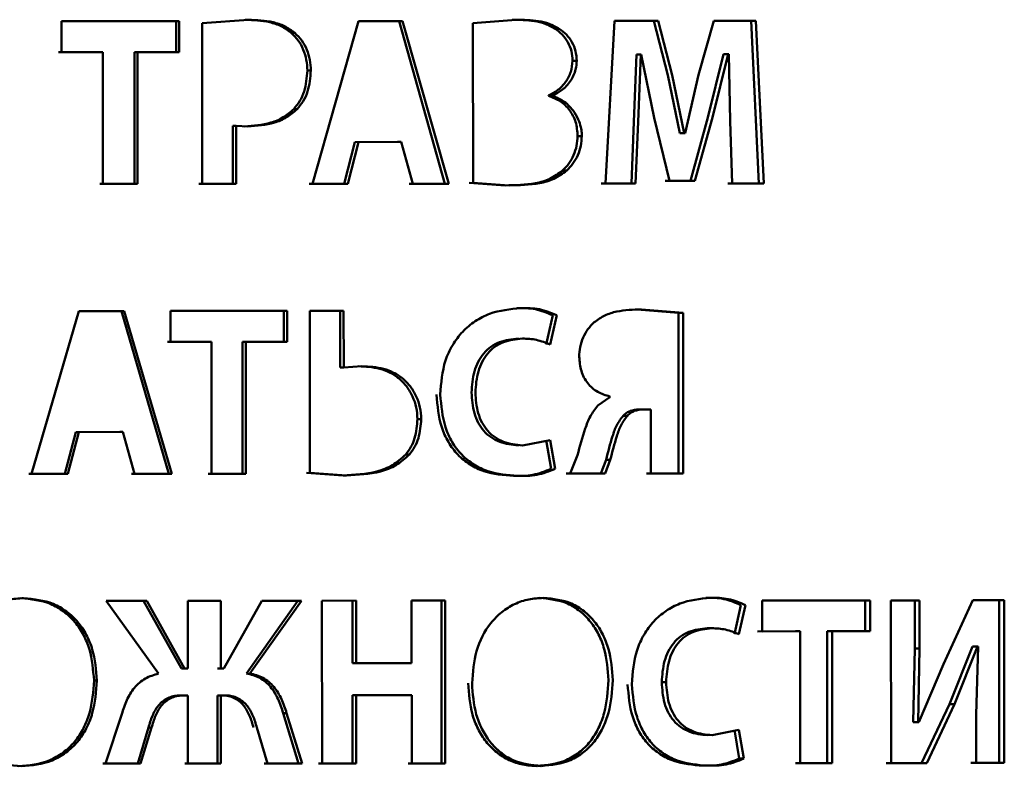
# Paper-space layout 'Лист1' of a CAD drawing. Units: millimetres. Extents: x -3709 to 3558, y -2195 to 3073.
# Drawn here: x -2199 to -2189, y 2382 to 2390 of the extents above; entities that cross this region are included whole.
import ezdxf

# ---------------------------------------------------------------- set-up
doc = ezdxf.new("R2010")
doc.units = ezdxf.units.MM

psp = doc.layouts.new('Лист1')

# ---------------------------------------------------------------- linework, layer by layer
at = {"color": 7, "linetype": 'Continuous', "lineweight": 50}
for p, q in [((-2197.167, 2389.632), (-2198.373, 2389.631)), ((-2198.373, 2389.631), (-2198.373, 2389.316)), ((-2197.199, 2389.316), (-2197.199, 2389.632)), ((-2197.167, 2389.316), (-2197.167, 2389.632)), ((-2196.458, 2389.645), (-2196.933, 2389.61)), ((-2196.933, 2389.61), (-2196.932, 2387.968)), ((-2195.334, 2389.633), (-2195.803, 2387.969)), ((-2194.881, 2389.633), (-2195.334, 2389.633)), ((-2194.448, 2387.97), (-2194.918, 2389.633)), ((-2194.409, 2387.97), (-2194.881, 2389.633)), ((-2193.721, 2389.646), (-2194.162, 2389.612)), ((-2194.162, 2389.612), (-2194.161, 2387.977)), ((-2192.713, 2389.635), (-2192.807, 2387.971)), ((-2192.268, 2389.635), (-2192.713, 2389.635)), ((-2192.168, 2389.08), (-2192.312, 2389.635)), ((-2192.123, 2389.08), (-2192.268, 2389.635)), ((-2191.697, 2389.635), (-2191.853, 2389.082)), ((-2191.267, 2389.636), (-2191.697, 2389.635)), ((-2191.235, 2387.972), (-2191.315, 2389.636)), ((-2191.187, 2387.972), (-2191.267, 2389.636)), ((-2195.985, 2389.512), (-2196.02, 2389.512)), ((-2193.278, 2389.553), (-2193.32, 2389.553)), ((-2198.402, 2389.316), (-2197.98, 2389.316)), ((-2198.373, 2389.316), (-2197.95, 2389.316)), ((-2197.95, 2389.316), (-2197.98, 2389.316)), ((-2197.95, 2389.316), (-2197.95, 2387.967)), ((-2197.625, 2389.316), (-2197.199, 2389.316)), ((-2197.624, 2387.968), (-2197.625, 2389.316)), ((-2197.594, 2389.316), (-2197.625, 2389.316)), ((-2197.594, 2387.968), (-2197.594, 2389.316)), ((-2197.594, 2389.316), (-2197.167, 2389.316)), ((-2197.167, 2389.316), (-2197.199, 2389.316)), ((-2192.515, 2388.603), (-2192.489, 2389.292)), ((-2192.489, 2389.292), (-2192.485, 2389.292)), ((-2192.445, 2389.292), (-2192.489, 2389.292)), ((-2192.44, 2389.292), (-2192.485, 2389.292)), ((-2192.471, 2388.603), (-2192.445, 2389.292)), ((-2192.445, 2389.292), (-2192.44, 2389.292)), ((-2192.44, 2389.292), (-2192.306, 2388.643)), ((-2191.758, 2388.648), (-2191.597, 2389.293)), ((-2191.712, 2388.648), (-2191.55, 2389.293)), ((-2191.597, 2389.293), (-2191.59, 2389.293)), ((-2191.55, 2389.293), (-2191.597, 2389.293)), ((-2191.543, 2389.293), (-2191.59, 2389.293)), ((-2191.55, 2389.293), (-2191.543, 2389.293)), ((-2191.543, 2389.293), (-2191.53, 2388.609)), ((-2193.099, 2389.227), (-2193.142, 2389.227)), ((-2195.82, 2389.127), (-2195.855, 2389.127)), ((-2192.044, 2388.485), (-2192.168, 2389.08)), ((-2191.999, 2388.485), (-2192.123, 2389.08)), ((-2191.853, 2389.082), (-2191.992, 2388.485)), ((-2193.387, 2388.867), (-2193.387, 2388.872)), ((-2193.345, 2388.872), (-2193.387, 2388.872)), ((-2193.345, 2388.867), (-2193.387, 2388.867)), ((-2195.961, 2388.732), (-2195.996, 2388.732)), ((-2192.541, 2387.971), (-2192.515, 2388.603)), ((-2192.497, 2387.971), (-2192.471, 2388.603)), ((-2192.306, 2388.643), (-2192.149, 2387.998)), ((-2191.936, 2387.998), (-2191.758, 2388.648)), ((-2191.89, 2387.998), (-2191.712, 2388.648)), ((-2191.53, 2388.609), (-2191.508, 2387.972)), ((-2196.617, 2387.968), (-2196.618, 2388.563)), ((-2196.584, 2388.563), (-2196.618, 2388.563)), ((-2196.584, 2387.968), (-2196.584, 2388.563)), ((-2196.584, 2388.563), (-2196.464, 2388.556)), ((-2191.999, 2388.485), (-2192.044, 2388.485)), ((-2191.992, 2388.485), (-2191.999, 2388.485)), ((-2195.479, 2387.969), (-2195.37, 2388.396)), ((-2195.443, 2387.969), (-2195.334, 2388.396)), ((-2195.37, 2388.396), (-2194.934, 2388.397)), ((-2195.334, 2388.396), (-2194.896, 2388.397)), ((-2194.896, 2388.397), (-2194.934, 2388.397)), ((-2194.896, 2388.397), (-2194.778, 2387.969)), ((-2193.048, 2388.457), (-2193.091, 2388.457)), ((-2193.202, 2388.104), (-2193.245, 2388.104)), ((-2197.979, 2387.968), (-2197.624, 2387.968)), ((-2197.95, 2387.967), (-2197.594, 2387.968)), ((-2197.594, 2387.968), (-2197.624, 2387.968)), ((-2196.965, 2387.968), (-2196.617, 2387.968)), ((-2196.932, 2387.968), (-2196.584, 2387.968)), ((-2196.584, 2387.968), (-2196.617, 2387.968)), ((-2195.839, 2387.969), (-2195.479, 2387.969)), ((-2195.803, 2387.969), (-2195.443, 2387.969)), ((-2195.443, 2387.969), (-2195.479, 2387.969)), ((-2194.816, 2387.969), (-2194.448, 2387.97)), ((-2194.778, 2387.969), (-2194.409, 2387.97)), ((-2194.409, 2387.97), (-2194.448, 2387.97)), ((-2194.201, 2387.977), (-2193.833, 2387.953)), ((-2194.161, 2387.977), (-2193.792, 2387.953)), ((-2192.85, 2387.971), (-2192.541, 2387.971)), ((-2192.807, 2387.971), (-2192.497, 2387.971)), ((-2192.497, 2387.971), (-2192.541, 2387.971)), ((-2192.194, 2387.998), (-2191.936, 2387.998)), ((-2192.149, 2387.998), (-2191.89, 2387.998)), ((-2191.89, 2387.998), (-2191.936, 2387.998)), ((-2191.555, 2387.972), (-2191.235, 2387.972)), ((-2191.508, 2387.972), (-2191.187, 2387.972)), ((-2191.187, 2387.972), (-2191.235, 2387.972)), ((-2198.195, 2386.668), (-2198.677, 2385.004)), ((-2197.729, 2386.668), (-2198.195, 2386.668)), ((-2197.274, 2385.005), (-2197.759, 2386.668)), ((-2197.243, 2385.005), (-2197.729, 2386.668)), ((-2196.063, 2386.669), (-2197.257, 2386.669)), ((-2197.257, 2386.669), (-2197.257, 2386.353)), ((-2196.097, 2386.354), (-2196.097, 2386.669)), ((-2196.063, 2386.354), (-2196.063, 2386.669)), ((-2195.485, 2386.67), (-2195.831, 2386.67)), ((-2195.831, 2386.67), (-2195.831, 2385.013)), ((-2195.521, 2386.092), (-2195.521, 2386.67)), ((-2195.484, 2386.092), (-2195.485, 2386.67)), ((-2192.058, 2386.65), (-2192.48, 2386.684)), ((-2192.012, 2386.65), (-2192.436, 2386.684)), ((-2193.413, 2386.326), (-2193.345, 2386.624)), ((-2193.372, 2386.326), (-2193.303, 2386.624)), ((-2192.057, 2385.008), (-2192.058, 2386.65)), ((-2192.012, 2386.65), (-2192.058, 2386.65)), ((-2192.012, 2385.008), (-2192.012, 2386.65)), ((-2197.288, 2386.353), (-2196.87, 2386.353)), ((-2197.257, 2386.353), (-2196.838, 2386.353)), ((-2196.838, 2386.353), (-2196.87, 2386.353)), ((-2196.838, 2386.353), (-2196.837, 2385.005)), ((-2196.519, 2386.353), (-2196.097, 2386.354)), ((-2196.518, 2385.005), (-2196.519, 2386.353)), ((-2196.485, 2386.353), (-2196.519, 2386.353)), ((-2196.485, 2386.353), (-2196.063, 2386.354)), ((-2196.485, 2385.005), (-2196.485, 2386.353)), ((-2196.063, 2386.354), (-2196.097, 2386.354)), ((-2195.484, 2386.092), (-2195.521, 2386.092)), ((-2195.298, 2386.104), (-2195.484, 2386.092)), ((-2192.761, 2385.787), (-2192.884, 2385.701)), ((-2192.761, 2385.795), (-2192.761, 2385.787)), ((-2192.467, 2385.662), (-2192.386, 2385.662)), ((-2192.423, 2385.662), (-2192.467, 2385.662)), ((-2192.423, 2385.662), (-2192.342, 2385.662)), ((-2192.342, 2385.662), (-2192.386, 2385.662)), ((-2192.342, 2385.662), (-2192.341, 2385.008)), ((-2194.69, 2385.564), (-2194.729, 2385.564)), ((-2192.581, 2385.598), (-2192.624, 2385.598)), ((-2198.336, 2385.004), (-2198.224, 2385.431)), ((-2198.307, 2385.004), (-2198.195, 2385.431)), ((-2198.224, 2385.431), (-2197.775, 2385.432)), ((-2198.195, 2385.431), (-2198.224, 2385.431)), ((-2198.195, 2385.431), (-2197.745, 2385.432)), ((-2197.745, 2385.432), (-2197.775, 2385.432)), ((-2197.745, 2385.432), (-2197.624, 2385.004)), ((-2193.371, 2385.347), (-2193.654, 2385.293)), ((-2193.362, 2385.054), (-2193.413, 2385.347)), ((-2193.32, 2385.054), (-2193.371, 2385.347)), ((-2194.812, 2385.201), (-2194.85, 2385.201)), ((-2193.092, 2385.195), (-2193.167, 2385.007)), ((-2192.852, 2385.007), (-2192.8, 2385.148)), ((-2192.809, 2385.007), (-2192.756, 2385.148)), ((-2192.756, 2385.148), (-2192.8, 2385.148)), ((-2198.705, 2385.004), (-2198.336, 2385.004)), ((-2198.677, 2385.004), (-2198.307, 2385.004)), ((-2198.307, 2385.004), (-2198.336, 2385.004)), ((-2197.654, 2385.004), (-2197.274, 2385.005)), ((-2197.624, 2385.004), (-2197.243, 2385.005)), ((-2197.243, 2385.005), (-2197.274, 2385.005)), ((-2196.87, 2385.005), (-2196.518, 2385.005)), ((-2196.837, 2385.005), (-2196.485, 2385.005)), ((-2196.485, 2385.005), (-2196.518, 2385.005)), ((-2195.866, 2385.013), (-2195.491, 2384.988)), ((-2195.831, 2385.013), (-2195.454, 2384.988)), ((-2195.454, 2384.988), (-2195.491, 2384.988)), ((-2193.705, 2384.982), (-2193.746, 2384.982)), ((-2193.209, 2385.007), (-2192.852, 2385.007)), ((-2193.167, 2385.007), (-2192.809, 2385.007)), ((-2192.809, 2385.007), (-2192.852, 2385.007)), ((-2192.386, 2385.008), (-2192.057, 2385.008)), ((-2192.341, 2385.008), (-2192.012, 2385.008)), ((-2192.012, 2385.008), (-2192.057, 2385.008)), ((-2197.5, 2383.705), (-2197.914, 2383.705)), ((-2197.914, 2383.705), (-2197.378, 2382.962)), ((-2197.144, 2383.014), (-2197.531, 2383.705)), ((-2197.112, 2383.014), (-2197.5, 2383.705)), ((-2196.743, 2383.706), (-2197.08, 2383.706)), ((-2197.08, 2383.706), (-2197.079, 2383.014)), ((-2196.742, 2383.014), (-2196.743, 2383.706)), ((-2196.323, 2383.706), (-2196.71, 2383.014)), ((-2196.479, 2382.963), (-2195.952, 2383.706)), ((-2196.445, 2382.963), (-2195.917, 2383.706)), ((-2195.917, 2383.706), (-2196.323, 2383.706)), ((-2195.358, 2383.707), (-2195.707, 2383.706)), ((-2195.707, 2383.706), (-2195.706, 2382.042)), ((-2195.395, 2383.067), (-2195.395, 2383.707)), ((-2195.358, 2383.067), (-2195.358, 2383.707)), ((-2194.446, 2383.707), (-2194.789, 2383.707)), ((-2194.789, 2383.707), (-2194.789, 2383.067)), ((-2194.485, 2382.043), (-2194.485, 2383.707)), ((-2194.446, 2382.043), (-2194.446, 2383.707)), ((-2191.487, 2383.364), (-2191.421, 2383.662)), ((-2191.441, 2383.364), (-2191.374, 2383.662)), ((-2190.097, 2383.71), (-2191.201, 2383.709)), ((-2191.201, 2383.709), (-2191.201, 2383.393)), ((-2190.148, 2383.394), (-2190.148, 2383.71)), ((-2190.097, 2383.394), (-2190.097, 2383.71)), ((-2189.591, 2383.71), (-2189.885, 2383.71)), ((-2189.885, 2383.71), (-2189.884, 2382.046)), ((-2189.642, 2383.216), (-2189.642, 2383.71)), ((-2189.591, 2383.216), (-2189.591, 2383.71)), ((-2189.047, 2383.711), (-2189.348, 2383.056)), ((-2188.725, 2383.711), (-2189.047, 2383.711)), ((-2188.779, 2382.047), (-2188.779, 2383.711)), ((-2188.725, 2382.047), (-2188.725, 2383.711)), ((-2191.718, 2383.425), (-2191.764, 2383.425)), ((-2191.249, 2383.393), (-2190.861, 2383.394)), ((-2191.201, 2383.393), (-2190.813, 2383.394)), ((-2190.813, 2383.394), (-2190.861, 2383.394)), ((-2190.813, 2383.394), (-2190.812, 2382.045)), ((-2190.536, 2383.394), (-2190.148, 2383.394)), ((-2190.536, 2382.046), (-2190.536, 2383.394)), ((-2190.487, 2383.394), (-2190.536, 2383.394)), ((-2190.487, 2382.046), (-2190.487, 2383.394)), ((-2190.487, 2383.394), (-2190.097, 2383.394)), ((-2190.097, 2383.394), (-2190.148, 2383.394)), ((-2189.286, 2382.647), (-2189.051, 2383.239)), ((-2189.234, 2382.647), (-2188.998, 2383.239)), ((-2189.051, 2383.239), (-2189.045, 2383.239)), ((-2188.998, 2383.239), (-2189.051, 2383.239)), ((-2188.991, 2383.239), (-2189.045, 2383.239)), ((-2188.991, 2383.239), (-2189.014, 2382.538)), ((-2188.998, 2383.239), (-2188.991, 2383.239)), ((-2189.659, 2382.463), (-2189.642, 2383.216)), ((-2189.591, 2383.216), (-2189.642, 2383.216)), ((-2189.607, 2382.463), (-2189.591, 2383.216)), ((-2195.358, 2383.067), (-2195.395, 2383.067)), ((-2194.789, 2383.067), (-2195.358, 2383.067)), ((-2189.348, 2383.056), (-2189.599, 2382.463)), ((-2197.112, 2383.014), (-2197.144, 2383.014)), ((-2197.079, 2383.014), (-2197.112, 2383.014)), ((-2196.742, 2383.014), (-2196.775, 2383.014)), ((-2196.71, 2383.014), (-2196.742, 2383.014)), ((-2198.01, 2382.89), (-2198.039, 2382.89)), ((-2192.185, 2382.874), (-2192.23, 2382.874)), ((-2197.169, 2382.738), (-2197.111, 2382.738)), ((-2197.137, 2382.738), (-2197.169, 2382.738)), ((-2197.137, 2382.738), (-2197.079, 2382.738)), ((-2197.079, 2382.738), (-2197.111, 2382.738)), ((-2197.079, 2382.738), (-2197.079, 2382.041)), ((-2196.775, 2382.738), (-2196.72, 2382.738)), ((-2196.775, 2382.042), (-2196.775, 2382.738)), ((-2196.742, 2382.738), (-2196.775, 2382.738)), ((-2196.742, 2382.042), (-2196.742, 2382.738)), ((-2196.742, 2382.738), (-2196.687, 2382.738)), ((-2196.687, 2382.738), (-2196.72, 2382.738)), ((-2195.394, 2382.739), (-2194.826, 2382.739)), ((-2195.394, 2382.042), (-2195.394, 2382.739)), ((-2195.358, 2382.739), (-2195.394, 2382.739)), ((-2195.358, 2382.042), (-2195.358, 2382.739)), ((-2195.358, 2382.739), (-2194.788, 2382.739)), ((-2194.788, 2382.739), (-2194.826, 2382.739)), ((-2194.788, 2382.739), (-2194.788, 2382.043)), ((-2189.571, 2382.046), (-2189.286, 2382.647)), ((-2189.519, 2382.046), (-2189.234, 2382.647)), ((-2189.234, 2382.647), (-2189.286, 2382.647)), ((-2197.755, 2382.547), (-2197.92, 2382.041)), ((-2195.945, 2382.042), (-2196.103, 2382.558)), ((-2196.068, 2382.558), (-2196.103, 2382.558)), ((-2195.91, 2382.042), (-2196.068, 2382.558)), ((-2189.014, 2382.538), (-2189.014, 2382.047)), ((-2189.607, 2382.463), (-2189.659, 2382.463)), ((-2189.599, 2382.463), (-2189.607, 2382.463)), ((-2197.592, 2382.041), (-2197.481, 2382.409)), ((-2197.562, 2382.041), (-2197.45, 2382.409)), ((-2197.45, 2382.409), (-2197.481, 2382.409)), ((-2196.373, 2382.41), (-2196.263, 2382.042)), ((-2191.44, 2382.385), (-2191.715, 2382.331)), ((-2191.437, 2382.092), (-2191.487, 2382.385)), ((-2191.391, 2382.092), (-2191.44, 2382.385)), ((-2197.95, 2382.041), (-2197.592, 2382.041)), ((-2197.92, 2382.041), (-2197.562, 2382.041)), ((-2197.562, 2382.041), (-2197.592, 2382.041)), ((-2197.111, 2382.041), (-2196.775, 2382.042)), ((-2197.079, 2382.041), (-2196.742, 2382.042)), ((-2196.742, 2382.042), (-2196.775, 2382.042)), ((-2196.297, 2382.042), (-2195.945, 2382.042)), ((-2196.263, 2382.042), (-2195.91, 2382.042)), ((-2195.91, 2382.042), (-2195.945, 2382.042)), ((-2195.742, 2382.042), (-2195.394, 2382.042)), ((-2195.706, 2382.042), (-2195.358, 2382.042)), ((-2195.358, 2382.042), (-2195.394, 2382.042)), ((-2194.826, 2382.043), (-2194.485, 2382.043)), ((-2194.788, 2382.043), (-2194.446, 2382.043)), ((-2194.446, 2382.043), (-2194.485, 2382.043)), ((-2191.391, 2382.092), (-2191.437, 2382.092)), ((-2190.861, 2382.045), (-2190.536, 2382.046)), ((-2190.812, 2382.045), (-2190.487, 2382.046)), ((-2190.487, 2382.046), (-2190.536, 2382.046)), ((-2189.935, 2382.046), (-2189.571, 2382.046)), ((-2189.884, 2382.046), (-2189.519, 2382.046)), ((-2189.519, 2382.046), (-2189.571, 2382.046)), ((-2189.067, 2382.047), (-2188.779, 2382.047)), ((-2189.014, 2382.047), (-2188.725, 2382.047)), ((-2188.725, 2382.047), (-2188.779, 2382.047))]:
    psp.add_line(p, q, dxfattribs=at)
for points, knots in [([(-2196.02, 2389.512), (-2196.054, 2389.537), (-2196.122, 2389.586), (-2196.282, 2389.637), (-2196.407, 2389.642), (-2196.491, 2389.645)], [0, 0, 0, 0, 0.246636, 0.49503, 1, 1, 1, 1]), ([(-2195.985, 2389.512), (-2196.019, 2389.536), (-2196.087, 2389.586), (-2196.248, 2389.637), (-2196.374, 2389.642), (-2196.458, 2389.645)], [0, 0, 0, 0, 0.24664, 0.495037, 1, 1, 1, 1]), ([(-2193.32, 2389.553), (-2193.354, 2389.571), (-2193.421, 2389.609), (-2193.571, 2389.643), (-2193.686, 2389.645), (-2193.762, 2389.646)], [0, 0, 0, 0, 0.247336, 0.495957, 1, 1, 1, 1]), ([(-2193.278, 2389.553), (-2193.312, 2389.571), (-2193.38, 2389.609), (-2193.53, 2389.643), (-2193.644, 2389.645), (-2193.721, 2389.646)], [0, 0, 0, 0, 0.247344, 0.495969, 1, 1, 1, 1]), ([(-2195.855, 2389.127), (-2195.858, 2389.163), (-2195.862, 2389.237), (-2195.895, 2389.341), (-2195.945, 2389.437), (-2195.995, 2389.487), (-2196.02, 2389.512)], [0, 0, 0, 0, 0.250689, 0.501717, 0.751294, 1, 1, 1, 1]), ([(-2195.82, 2389.127), (-2195.822, 2389.163), (-2195.826, 2389.237), (-2195.859, 2389.341), (-2195.91, 2389.437), (-2195.96, 2389.487), (-2195.985, 2389.512)], [0, 0, 0, 0, 0.2506741, 0.5016891, 0.7512769, 1, 1, 1, 1]), ([(-2193.142, 2389.227), (-2193.144, 2389.261), (-2193.15, 2389.327), (-2193.188, 2389.418), (-2193.244, 2389.498), (-2193.295, 2389.535), (-2193.32, 2389.553)], [0, 0, 0, 0, 0.249439, 0.499455, 0.749931, 1, 1, 1, 1]), ([(-2193.099, 2389.227), (-2193.102, 2389.261), (-2193.107, 2389.327), (-2193.146, 2389.418), (-2193.202, 2389.498), (-2193.253, 2389.535), (-2193.278, 2389.553)], [0, 0, 0, 0, 0.249403, 0.499392, 0.749895, 1, 1, 1, 1]), ([(-2193.387, 2388.872), (-2193.354, 2388.889), (-2193.288, 2388.923), (-2193.211, 2389.007), (-2193.154, 2389.11), (-2193.146, 2389.188), (-2193.142, 2389.227)], [0, 0, 0, 0, 0.252464, 0.504691, 0.752953, 1, 1, 1, 1]), ([(-2193.345, 2388.872), (-2193.315, 2388.887), (-2193.245, 2388.922), (-2193.161, 2389.014), (-2193.107, 2389.124), (-2193.102, 2389.197), (-2193.099, 2389.227)], [0, 0, 0, 0, 0.230658, 0.536797, 0.808278, 1, 1, 1, 1]), ([(-2195.996, 2388.732), (-2195.974, 2388.759), (-2195.929, 2388.813), (-2195.871, 2388.945), (-2195.862, 2389.054), (-2195.855, 2389.127)], [0, 0, 0, 0, 0.248539, 0.498016, 1, 1, 1, 1]), ([(-2195.961, 2388.732), (-2195.939, 2388.759), (-2195.894, 2388.812), (-2195.835, 2388.945), (-2195.826, 2389.054), (-2195.82, 2389.127)], [0, 0, 0, 0, 0.24855, 0.498035, 1, 1, 1, 1]), ([(-2193.091, 2388.457), (-2193.094, 2388.506), (-2193.102, 2388.602), (-2193.169, 2388.726), (-2193.265, 2388.82), (-2193.345, 2388.851), (-2193.387, 2388.867)], [0, 0, 0, 0, 0.259281, 0.508028, 0.746143, 1, 1, 1, 1]), ([(-2193.048, 2388.457), (-2193.048, 2388.468), (-2193.049, 2388.498), (-2193.058, 2388.556), (-2193.084, 2388.635), (-2193.142, 2388.732), (-2193.231, 2388.82), (-2193.309, 2388.852), (-2193.345, 2388.867)], [0, 0, 0, 0, 0.058858, 0.162888, 0.312187, 0.508121, 0.777648, 1, 1, 1, 1]), ([(-2196.498, 2388.556), (-2196.407, 2388.562), (-2196.271, 2388.571), (-2196.101, 2388.642), (-2196.031, 2388.702), (-2195.996, 2388.732)], [0, 0, 0, 0, 0.504078, 0.752767, 1, 1, 1, 1]), ([(-2196.464, 2388.556), (-2196.373, 2388.562), (-2196.236, 2388.571), (-2196.066, 2388.642), (-2195.996, 2388.702), (-2195.961, 2388.732)], [0, 0, 0, 0, 0.504083, 0.752771, 1, 1, 1, 1]), ([(-2193.245, 2388.104), (-2193.222, 2388.127), (-2193.177, 2388.173), (-2193.13, 2388.26), (-2193.097, 2388.356), (-2193.093, 2388.423), (-2193.091, 2388.457)], [0, 0, 0, 0, 0.2502328, 0.500599, 0.7504586, 1, 1, 1, 1]), ([(-2193.202, 2388.104), (-2193.18, 2388.127), (-2193.135, 2388.173), (-2193.087, 2388.26), (-2193.054, 2388.356), (-2193.05, 2388.423), (-2193.048, 2388.457)], [0, 0, 0, 0, 0.250252, 0.500632, 0.750478, 1, 1, 1, 1]), ([(-2193.833, 2387.953), (-2193.729, 2387.954), (-2193.573, 2387.957), (-2193.371, 2388.012), (-2193.287, 2388.073), (-2193.245, 2388.104)], [0, 0, 0, 0, 0.507055, 0.754923, 1, 1, 1, 1]), ([(-2193.792, 2387.953), (-2193.688, 2387.954), (-2193.532, 2387.957), (-2193.33, 2388.012), (-2193.245, 2388.073), (-2193.202, 2388.104)], [0, 0, 0, 0, 0.50704, 0.754913, 1, 1, 1, 1]), ([(-2193.672, 2386.698), (-2193.781, 2386.687), (-2193.944, 2386.671), (-2194.141, 2386.568), (-2194.271, 2386.461), (-2194.374, 2386.323), (-2194.474, 2386.111), (-2194.487, 2385.932), (-2194.496, 2385.813)], [0, 0, 0, 0, 0.250695, 0.375879, 0.500181, 0.625079, 0.750484, 1, 1, 1, 1]), ([(-2193.345, 2386.624), (-2193.404, 2386.649), (-2193.522, 2386.698), (-2193.649, 2386.698), (-2193.713, 2386.698)], [0, 0, 0, 0, 0.4963854, 1, 1, 1, 1]), ([(-2193.303, 2386.624), (-2193.362, 2386.648), (-2193.481, 2386.698), (-2193.608, 2386.698), (-2193.672, 2386.698)], [0, 0, 0, 0, 0.4963977, 1, 1, 1, 1]), ([(-2192.436, 2386.684), (-2192.522, 2386.682), (-2192.649, 2386.678), (-2192.814, 2386.629), (-2192.885, 2386.578), (-2192.92, 2386.553)], [0, 0, 0, 0, 0.505623, 0.753902, 1, 1, 1, 1]), ([(-2192.92, 2386.553), (-2192.943, 2386.53), (-2192.989, 2386.485), (-2193.036, 2386.397), (-2193.068, 2386.301), (-2193.073, 2386.233), (-2193.075, 2386.2)], [0, 0, 0, 0, 0.249509, 0.49936, 0.749752, 1, 1, 1, 1]), ([(-2194.177, 2385.836), (-2194.171, 2385.909), (-2194.163, 2386.018), (-2194.11, 2386.15), (-2194.054, 2386.238), (-2193.979, 2386.306), (-2193.862, 2386.37), (-2193.763, 2386.38), (-2193.697, 2386.387)], [0, 0, 0, 0, 0.253477, 0.379399, 0.502531, 0.624835, 0.749075, 1, 1, 1, 1]), ([(-2194.137, 2385.836), (-2194.132, 2385.909), (-2194.123, 2386.018), (-2194.07, 2386.15), (-2194.014, 2386.238), (-2193.939, 2386.306), (-2193.821, 2386.37), (-2193.722, 2386.38), (-2193.656, 2386.387)], [0, 0, 0, 0, 0.2533001, 0.3790945, 0.5021582, 0.6245087, 0.7488765, 1, 1, 1, 1]), ([(-2193.656, 2386.387), (-2193.607, 2386.385), (-2193.51, 2386.38), (-2193.418, 2386.344), (-2193.372, 2386.326)], [0, 0, 0, 0, 0.500275, 1, 1, 1, 1]), ([(-2193.075, 2386.2), (-2193.07, 2386.151), (-2193.062, 2386.054), (-2192.994, 2385.924), (-2192.888, 2385.833), (-2192.804, 2385.807), (-2192.761, 2385.795)], [0, 0, 0, 0, 0.25133, 0.500798, 0.748877, 1, 1, 1, 1]), ([(-2194.729, 2385.564), (-2194.731, 2385.604), (-2194.737, 2385.683), (-2194.777, 2385.796), (-2194.836, 2385.897), (-2194.915, 2385.981), (-2195.009, 2386.041), (-2195.149, 2386.094), (-2195.26, 2386.1), (-2195.334, 2386.104)], [0, 0, 0, 0, 0.125177, 0.251149, 0.376818, 0.500875, 0.623802, 0.748214, 1, 1, 1, 1]), ([(-2194.69, 2385.564), (-2194.693, 2385.604), (-2194.698, 2385.683), (-2194.739, 2385.796), (-2194.798, 2385.897), (-2194.877, 2385.981), (-2194.972, 2386.041), (-2195.111, 2386.094), (-2195.223, 2386.1), (-2195.298, 2386.104)], [0, 0, 0, 0, 0.125114, 0.25096, 0.376513, 0.500529, 0.62352, 0.748054, 1, 1, 1, 1]), ([(-2194.535, 2385.814), (-2194.525, 2385.7), (-2194.511, 2385.53), (-2194.418, 2385.326), (-2194.32, 2385.194), (-2194.194, 2385.094), (-2194.004, 2385.001), (-2193.849, 2384.99), (-2193.746, 2384.982)], [0, 0, 0, 0, 0.251129, 0.376228, 0.500131, 0.624868, 0.750407, 1, 1, 1, 1]), ([(-2194.496, 2385.813), (-2194.486, 2385.7), (-2194.472, 2385.529), (-2194.379, 2385.326), (-2194.281, 2385.194), (-2194.154, 2385.094), (-2193.964, 2385.001), (-2193.808, 2384.99), (-2193.705, 2384.982)], [0, 0, 0, 0, 0.2509213, 0.3758776, 0.499701, 0.6244564, 0.7501165, 1, 1, 1, 1]), ([(-2193.695, 2385.293), (-2193.761, 2385.3), (-2193.859, 2385.31), (-2193.978, 2385.373), (-2194.054, 2385.439), (-2194.111, 2385.525), (-2194.164, 2385.656), (-2194.171, 2385.764), (-2194.177, 2385.836)], [0, 0, 0, 0, 0.252568, 0.378041, 0.500882, 0.623255, 0.74791, 1, 1, 1, 1]), ([(-2193.654, 2385.293), (-2193.72, 2385.3), (-2193.819, 2385.31), (-2193.937, 2385.373), (-2194.014, 2385.439), (-2194.071, 2385.525), (-2194.124, 2385.656), (-2194.132, 2385.764), (-2194.137, 2385.836)], [0, 0, 0, 0, 0.252755, 0.378356, 0.501254, 0.623569, 0.748096, 1, 1, 1, 1]), ([(-2192.884, 2385.701), (-2192.911, 2385.666), (-2192.966, 2385.595), (-2193.031, 2385.421), (-2193.067, 2385.286), (-2193.092, 2385.195)], [0, 0, 0, 0, 0.245293, 0.493463, 1, 1, 1, 1]), ([(-2192.624, 2385.598), (-2192.613, 2385.608), (-2192.591, 2385.628), (-2192.539, 2385.655), (-2192.496, 2385.659), (-2192.467, 2385.662)], [0, 0, 0, 0, 0.248968, 0.498546, 1, 1, 1, 1]), ([(-2192.581, 2385.598), (-2192.57, 2385.608), (-2192.547, 2385.628), (-2192.495, 2385.655), (-2192.451, 2385.659), (-2192.423, 2385.662)], [0, 0, 0, 0, 0.248959, 0.49853, 1, 1, 1, 1]), ([(-2194.85, 2385.201), (-2194.831, 2385.226), (-2194.793, 2385.277), (-2194.742, 2385.399), (-2194.734, 2385.498), (-2194.729, 2385.564)], [0, 0, 0, 0, 0.249205, 0.498935, 1, 1, 1, 1]), ([(-2194.812, 2385.201), (-2194.793, 2385.226), (-2194.755, 2385.277), (-2194.704, 2385.399), (-2194.696, 2385.498), (-2194.69, 2385.564)], [0, 0, 0, 0, 0.249215, 0.498951, 1, 1, 1, 1]), ([(-2192.8, 2385.148), (-2192.779, 2385.228), (-2192.748, 2385.348), (-2192.695, 2385.504), (-2192.648, 2385.567), (-2192.624, 2385.598)], [0, 0, 0, 0, 0.507467, 0.755635, 1, 1, 1, 1]), ([(-2192.756, 2385.148), (-2192.735, 2385.228), (-2192.704, 2385.348), (-2192.652, 2385.504), (-2192.604, 2385.567), (-2192.581, 2385.598)], [0, 0, 0, 0, 0.50748, 0.755643, 1, 1, 1, 1]), ([(-2195.491, 2384.988), (-2195.374, 2384.994), (-2195.2, 2385.001), (-2194.98, 2385.083), (-2194.893, 2385.162), (-2194.85, 2385.201)], [0, 0, 0, 0, 0.507273, 0.75505, 1, 1, 1, 1]), ([(-2195.454, 2384.988), (-2195.337, 2384.994), (-2195.163, 2385.001), (-2194.943, 2385.083), (-2194.856, 2385.162), (-2194.812, 2385.201)], [0, 0, 0, 0, 0.50727, 0.75505, 1, 1, 1, 1]), ([(-2193.746, 2384.982), (-2193.679, 2384.982), (-2193.547, 2384.981), (-2193.423, 2385.03), (-2193.362, 2385.054)], [0, 0, 0, 0, 0.503795, 1, 1, 1, 1]), ([(-2193.705, 2384.982), (-2193.638, 2384.982), (-2193.506, 2384.981), (-2193.382, 2385.03), (-2193.32, 2385.054)], [0, 0, 0, 0, 0.503781, 1, 1, 1, 1]), ([(-2198.759, 2383.732), (-2198.812, 2383.729), (-2198.919, 2383.723), (-2199.074, 2383.674), (-2199.214, 2383.591), (-2199.371, 2383.442), (-2199.504, 2383.191), (-2199.522, 2382.971), (-2199.532, 2382.86)], [0, 0, 0, 0, 0.125293, 0.25088, 0.376294, 0.501173, 0.749378, 1, 1, 1, 1]), ([(-2198.039, 2382.89), (-2198.048, 2382.998), (-2198.06, 2383.16), (-2198.143, 2383.359), (-2198.23, 2383.492), (-2198.346, 2383.6), (-2198.527, 2383.707), (-2198.683, 2383.722), (-2198.787, 2383.732)], [0, 0, 0, 0, 0.250826, 0.375978, 0.500308, 0.625278, 0.7506, 1, 1, 1, 1]), ([(-2198.01, 2382.89), (-2198.018, 2382.998), (-2198.031, 2383.16), (-2198.113, 2383.359), (-2198.201, 2383.492), (-2198.317, 2383.6), (-2198.499, 2383.707), (-2198.655, 2383.722), (-2198.759, 2383.732)], [0, 0, 0, 0, 0.250636, 0.375649, 0.49989, 0.624857, 0.750286, 1, 1, 1, 1]), ([(-2193.44, 2383.735), (-2193.49, 2383.732), (-2193.591, 2383.726), (-2193.737, 2383.677), (-2193.87, 2383.594), (-2194.019, 2383.445), (-2194.146, 2383.195), (-2194.163, 2382.974), (-2194.171, 2382.863)], [0, 0, 0, 0, 0.125293, 0.25088, 0.376293, 0.501173, 0.749379, 1, 1, 1, 1]), ([(-2192.775, 2382.893), (-2192.783, 2383.001), (-2192.794, 2383.164), (-2192.872, 2383.362), (-2192.955, 2383.495), (-2193.064, 2383.603), (-2193.235, 2383.711), (-2193.383, 2383.725), (-2193.481, 2383.735)], [0, 0, 0, 0, 0.250827, 0.375978, 0.500308, 0.625276, 0.750599, 1, 1, 1, 1]), ([(-2192.731, 2382.893), (-2192.739, 2383.001), (-2192.751, 2383.164), (-2192.829, 2383.362), (-2192.912, 2383.495), (-2193.022, 2383.603), (-2193.193, 2383.711), (-2193.341, 2383.725), (-2193.44, 2383.735)], [0, 0, 0, 0, 0.250637, 0.37565, 0.499889, 0.624855, 0.750285, 1, 1, 1, 1]), ([(-2191.733, 2383.736), (-2191.839, 2383.725), (-2191.997, 2383.709), (-2192.189, 2383.606), (-2192.316, 2383.499), (-2192.416, 2383.361), (-2192.514, 2383.149), (-2192.527, 2382.97), (-2192.535, 2382.851)], [0, 0, 0, 0, 0.250697, 0.375882, 0.500182, 0.625079, 0.750484, 1, 1, 1, 1]), ([(-2191.421, 2383.662), (-2191.478, 2383.686), (-2191.593, 2383.736), (-2191.717, 2383.736), (-2191.779, 2383.736)], [0, 0, 0, 0, 0.4963879, 1, 1, 1, 1]), ([(-2191.374, 2383.662), (-2191.431, 2383.686), (-2191.547, 2383.735), (-2191.671, 2383.736), (-2191.733, 2383.736)], [0, 0, 0, 0, 0.4964, 1, 1, 1, 1]), ([(-2192.23, 2382.874), (-2192.225, 2382.947), (-2192.217, 2383.056), (-2192.166, 2383.188), (-2192.111, 2383.276), (-2192.038, 2383.344), (-2191.924, 2383.408), (-2191.828, 2383.418), (-2191.764, 2383.425)], [0, 0, 0, 0, 0.2534775, 0.3793989, 0.5025295, 0.6248324, 0.7490712, 1, 1, 1, 1]), ([(-2192.185, 2382.874), (-2192.18, 2382.947), (-2192.172, 2383.056), (-2192.121, 2383.188), (-2192.066, 2383.276), (-2191.992, 2383.344), (-2191.878, 2383.408), (-2191.782, 2383.418), (-2191.718, 2383.425)], [0, 0, 0, 0, 0.253301, 0.379095, 0.502157, 0.624506, 0.748873, 1, 1, 1, 1]), ([(-2191.718, 2383.425), (-2191.67, 2383.423), (-2191.575, 2383.418), (-2191.485, 2383.382), (-2191.441, 2383.364)], [0, 0, 0, 0, 0.500284, 1, 1, 1, 1]), ([(-2197.378, 2382.962), (-2197.425, 2382.948), (-2197.518, 2382.92), (-2197.631, 2382.82), (-2197.708, 2382.691), (-2197.739, 2382.595), (-2197.755, 2382.547)], [0, 0, 0, 0, 0.25005, 0.499776, 0.748448, 1, 1, 1, 1]), ([(-2196.103, 2382.558), (-2196.119, 2382.606), (-2196.15, 2382.701), (-2196.227, 2382.829), (-2196.339, 2382.928), (-2196.432, 2382.951), (-2196.479, 2382.963)], [0, 0, 0, 0, 0.251868, 0.500788, 0.75062, 1, 1, 1, 1]), ([(-2196.068, 2382.558), (-2196.084, 2382.606), (-2196.116, 2382.701), (-2196.193, 2382.829), (-2196.306, 2382.928), (-2196.398, 2382.951), (-2196.445, 2382.963)], [0, 0, 0, 0, 0.251743, 0.500519, 0.750473, 1, 1, 1, 1]), ([(-2199.532, 2382.86), (-2199.523, 2382.751), (-2199.511, 2382.589), (-2199.429, 2382.391), (-2199.341, 2382.257), (-2199.226, 2382.148), (-2199.045, 2382.039), (-2198.888, 2382.023), (-2198.784, 2382.013)], [0, 0, 0, 0, 0.250747, 0.375801, 0.500022, 0.624933, 0.750349, 1, 1, 1, 1]), ([(-2198.812, 2382.013), (-2198.704, 2382.023), (-2198.542, 2382.039), (-2198.353, 2382.149), (-2198.232, 2382.26), (-2198.143, 2382.4), (-2198.059, 2382.608), (-2198.047, 2382.777), (-2198.039, 2382.89)], [0, 0, 0, 0, 0.249243, 0.374584, 0.499018, 0.622891, 0.748207, 1, 1, 1, 1]), ([(-2198.784, 2382.013), (-2198.676, 2382.023), (-2198.513, 2382.039), (-2198.324, 2382.148), (-2198.203, 2382.26), (-2198.113, 2382.399), (-2198.03, 2382.608), (-2198.018, 2382.777), (-2198.01, 2382.89)], [0, 0, 0, 0, 0.249564, 0.375008, 0.499438, 0.623219, 0.748396, 1, 1, 1, 1]), ([(-2194.211, 2382.863), (-2194.203, 2382.755), (-2194.192, 2382.593), (-2194.114, 2382.394), (-2194.031, 2382.261), (-2193.922, 2382.151), (-2193.794, 2382.071), (-2193.651, 2382.024), (-2193.554, 2382.019), (-2193.505, 2382.016)], [0, 0, 0, 0, 0.250619, 0.375657, 0.499818, 0.624581, 0.749737, 0.874949, 1, 1, 1, 1]), ([(-2194.171, 2382.863), (-2194.164, 2382.755), (-2194.152, 2382.593), (-2194.074, 2382.394), (-2193.991, 2382.26), (-2193.882, 2382.151), (-2193.71, 2382.042), (-2193.562, 2382.027), (-2193.463, 2382.016)], [0, 0, 0, 0, 0.250743, 0.375799, 0.500022, 0.624935, 0.75035, 1, 1, 1, 1]), ([(-2193.505, 2382.016), (-2193.403, 2382.027), (-2193.249, 2382.042), (-2193.071, 2382.152), (-2192.957, 2382.263), (-2192.872, 2382.403), (-2192.794, 2382.611), (-2192.782, 2382.78), (-2192.775, 2382.893)], [0, 0, 0, 0, 0.249244, 0.374586, 0.499019, 0.622891, 0.748206, 1, 1, 1, 1]), ([(-2193.463, 2382.016), (-2193.361, 2382.027), (-2193.207, 2382.042), (-2193.028, 2382.152), (-2192.914, 2382.263), (-2192.829, 2382.403), (-2192.75, 2382.611), (-2192.739, 2382.78), (-2192.731, 2382.893)], [0, 0, 0, 0, 0.249565, 0.375011, 0.49944, 0.623219, 0.748395, 1, 1, 1, 1]), ([(-2192.579, 2382.851), (-2192.57, 2382.738), (-2192.556, 2382.568), (-2192.465, 2382.364), (-2192.37, 2382.232), (-2192.247, 2382.132), (-2192.063, 2382.039), (-2191.911, 2382.028), (-2191.811, 2382.02)], [0, 0, 0, 0, 0.251131, 0.37623, 0.500132, 0.624869, 0.750408, 1, 1, 1, 1]), ([(-2192.535, 2382.851), (-2192.526, 2382.738), (-2192.512, 2382.567), (-2192.421, 2382.364), (-2192.325, 2382.232), (-2192.203, 2382.132), (-2192.017, 2382.039), (-2191.866, 2382.028), (-2191.765, 2382.02)], [0, 0, 0, 0, 0.250924, 0.375879, 0.499702, 0.624457, 0.750117, 1, 1, 1, 1]), ([(-2191.761, 2382.331), (-2191.825, 2382.338), (-2191.921, 2382.348), (-2192.036, 2382.411), (-2192.111, 2382.477), (-2192.166, 2382.563), (-2192.218, 2382.694), (-2192.225, 2382.802), (-2192.23, 2382.874)], [0, 0, 0, 0, 0.252562, 0.378035, 0.500879, 0.623256, 0.747914, 1, 1, 1, 1]), ([(-2191.715, 2382.331), (-2191.779, 2382.338), (-2191.876, 2382.348), (-2191.991, 2382.411), (-2192.066, 2382.477), (-2192.121, 2382.563), (-2192.173, 2382.694), (-2192.18, 2382.802), (-2192.185, 2382.874)], [0, 0, 0, 0, 0.252749, 0.37835, 0.501251, 0.623571, 0.748099, 1, 1, 1, 1]), ([(-2197.481, 2382.409), (-2197.469, 2382.45), (-2197.446, 2382.529), (-2197.396, 2382.622), (-2197.337, 2382.679), (-2197.285, 2382.711), (-2197.229, 2382.733), (-2197.189, 2382.736), (-2197.169, 2382.738)], [0, 0, 0, 0, 0.252103, 0.499364, 0.623956, 0.749575, 0.87504, 1, 1, 1, 1]), ([(-2197.45, 2382.409), (-2197.438, 2382.45), (-2197.415, 2382.529), (-2197.364, 2382.622), (-2197.305, 2382.679), (-2197.254, 2382.711), (-2197.197, 2382.733), (-2197.157, 2382.736), (-2197.137, 2382.738)], [0, 0, 0, 0, 0.251965, 0.49906, 0.623686, 0.749407, 0.874984, 1, 1, 1, 1]), ([(-2196.72, 2382.738), (-2196.7, 2382.737), (-2196.66, 2382.734), (-2196.603, 2382.712), (-2196.552, 2382.68), (-2196.493, 2382.623), (-2196.443, 2382.53), (-2196.419, 2382.45), (-2196.407, 2382.41)], [0, 0, 0, 0, 0.125053, 0.250625, 0.376241, 0.500744, 0.747865, 1, 1, 1, 1]), ([(-2196.687, 2382.738), (-2196.667, 2382.737), (-2196.627, 2382.734), (-2196.57, 2382.712), (-2196.519, 2382.68), (-2196.459, 2382.623), (-2196.409, 2382.531), (-2196.385, 2382.45), (-2196.373, 2382.41)], [0, 0, 0, 0, 0.1251092, 0.2507926, 0.3765117, 0.5010507, 0.7480041, 1, 1, 1, 1]), ([(-2191.811, 2382.02), (-2191.746, 2382.02), (-2191.618, 2382.019), (-2191.497, 2382.068), (-2191.437, 2382.092)], [0, 0, 0, 0, 0.503795, 1, 1, 1, 1]), ([(-2191.765, 2382.02), (-2191.7, 2382.02), (-2191.571, 2382.019), (-2191.45, 2382.068), (-2191.391, 2382.092)], [0, 0, 0, 0, 0.503781, 1, 1, 1, 1])]:
    psp.add_open_spline(points, degree=3, knots=knots, dxfattribs=at)

doc.saveas('drawing.dxf')
